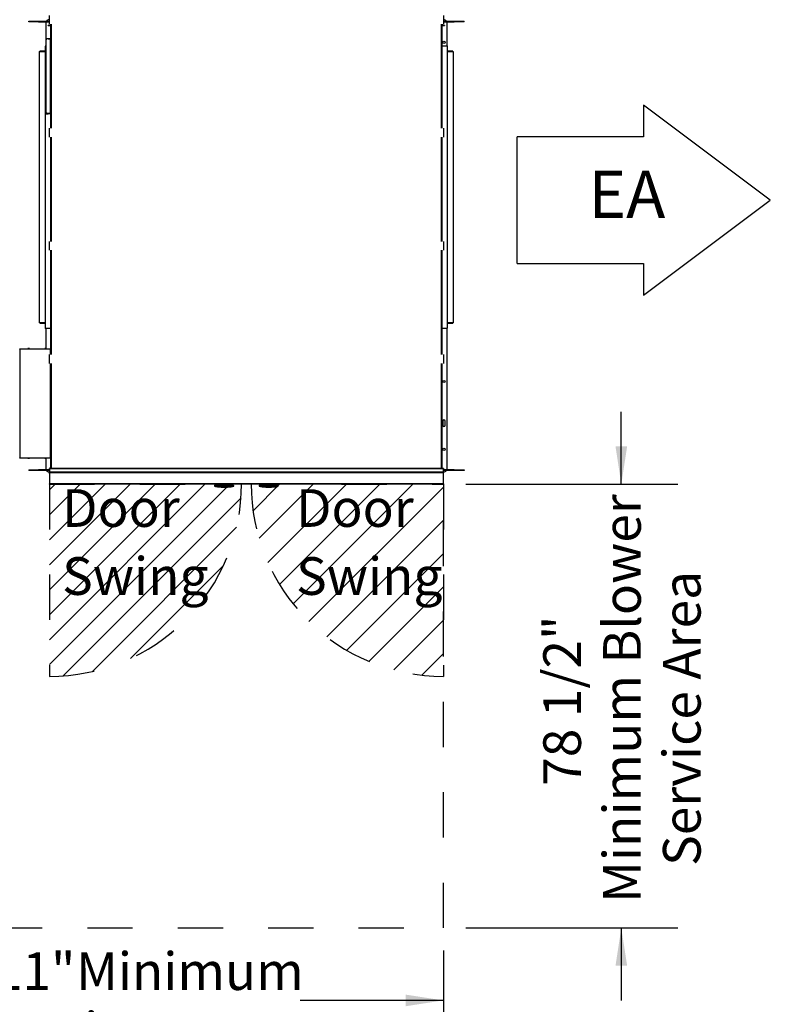
# Model space of a CAD drawing. Units: inches. Extents: x 0.3 to 10.6, y 0.4 to 8.2.
# Drawn here: x 5 to 6.6, y 4.2 to 6.3 of the extents above; entities that cross this region are included whole.
import ezdxf

# ---------------------------------------------------------------- set-up
doc = ezdxf.new("R2010")
doc.units = ezdxf.units.IN
doc.header["$MEASUREMENT"] = 0
doc.linetypes.add('HIDDEN', pattern=[0.075, 0.05, -0.025])
doc.layers.add('DRAWING_FORMAT_LINES', color=7, linetype='Continuous', lineweight=25)
doc.layers.add('FORMAT', color=7, linetype='Continuous')
doc.layers.add('SERVICE_AREA_LINE', color=7, linetype='HIDDEN')
doc.styles.add('SLDTEXTSTYLE0', font='GOTHIC.TTF', dxfattribs={"width": 0.913})
doc.dimstyles.new('SLDDIMSTYLE0', dxfattribs={"dimtxt": 0.083333, "dimasz": 0.083333, "dimexe": 0, "dimexo": 0.0625, "dimgap": 0.020833, "dimtad": 0, "dimdec": 6, "dimlfac": 80, "dimrnd": 1e-09, "dimzin": 12, "dimdsep": 46, "dimlunit": 5, "dimtxsty": 'SLDTEXTSTYLE0', "dimsah": 1, "dimcen": 0.09, "dimadec": 0, "dimazin": 3, "dimtfac": 1, "dimtdec": 3, "dimtmove": 0, "dimatfit": 0, "dimfxl": 1, "dimfrac": 2, "dimtolj": 1, "dimtzin": 12, "dimarcsym": 0})
doc.dimstyles.new('SLDDIMSTYLE5', dxfattribs={"dimtxt": 0.083333, "dimasz": 0.083333, "dimexe": 0, "dimexo": 0.0625, "dimgap": 0.020833, "dimtad": 0, "dimlfac": 80, "dimrnd": 1e-09, "dimzin": 12, "dimdsep": 46, "dimlunit": 5, "dimtxsty": 'SLDTEXTSTYLE0', "dimsah": 1, "dimcen": 0.09, "dimadec": 0, "dimazin": 3, "dimtfac": 1, "dimtdec": 3, "dimtofl": 0, "dimtmove": 0, "dimatfit": 3, "dimfxl": 1, "dimfrac": 2, "dimtolj": 1, "dimtzin": 12, "dimarcsym": 0})

# ---------------------------------------------------------------- blocks, each defined once
blk = doc.blocks.new('Block12')
at = {"color": 7, "linetype": 'Continuous', "lineweight": 25}
for p, q in [((170.101, 100.815), (162.101, 100.815)), ((162.101, 92.815), (170.101, 92.815))]:
    blk.add_line(p, q, dxfattribs=at)
at = {"layer": 'DRAWING_FORMAT_LINES'}
for p, q in [((178.101, 96.815), (170.101, 102.815)), ((170.101, 102.815), (170.101, 100.815)), ((162.101, 92.815), (162.101, 100.815)), ((170.101, 90.815), (178.101, 96.815)), ((170.101, 92.815), (170.101, 90.815))]:
    blk.add_line(p, q, dxfattribs=at)
blk = doc.blocks.new('_D_14')
at = {"layer": 'FORMAT'}
for p, q in [((6.2895, 5.3129), (6.2895, 5.4731)), ((5.9458, 5.3129), (6.4145, 5.3129)), ((5.9458, 4.3316), (6.4145, 4.3316)), ((6.2895, 4.3316), (6.2895, 4.1714))]:
    blk.add_line(p, q, dxfattribs=at)
for points in [[(6.2895, 5.3129), (6.3024, 5.3962), (6.2767, 5.3962)], [(6.2895, 4.3316), (6.2767, 4.2483), (6.3024, 4.2483)]]:
    blk.add_solid(points, dxfattribs=at)
at = {"layer": 'FORMAT', "attachment_point": 1, "rotation": 90, "style": 'SLDTEXTSTYLE0'}
for s, insert, char_height in [('Minimum Blower', (6.2493, 4.3872), 0.083333), ('Service Area ', (6.3817, 4.4689), 0.083333), ('78 1/2"', (6.1169, 4.646), 0.08333)]:
    blk.add_mtext(s, dxfattribs=dict(at, insert=insert, char_height=char_height))
blk = doc.blocks.new('_D_15')
at = {"layer": 'FORMAT'}
for p, q in [((4.5083, 4.2816), (4.5083, 4.0464)), ((5.8958, 4.2816), (5.8958, 4.0464)), ((4.5083, 4.1714), (4.8386, 4.1714)), ((5.8958, 4.1714), (5.5788, 4.1714))]:
    blk.add_line(p, q, dxfattribs=at)
for points in [[(4.5083, 4.1714), (4.5917, 4.1585), (4.5917, 4.1842)], [(5.8958, 4.1714), (5.8125, 4.1842), (5.8125, 4.1585)]]:
    blk.add_solid(points, dxfattribs=at)
at = {"layer": 'FORMAT', "attachment_point": 1, "style": 'SLDTEXTSTYLE0'}
for s, insert, char_height in [('111"', (4.8386, 4.2778), 0.08333), (' Minimum', (5.0578, 4.2778), 0.08333), ('Service Area', (4.8669, 4.1454), 0.083333)]:
    blk.add_mtext(s, dxfattribs=dict(at, insert=insert, char_height=char_height))
blk = doc.blocks.new('SW_NOTE_11')
at = {"layer": 'FORMAT', "color": 0, "char_height": 0.08333, "attachment_point": 1, "style": 'SLDTEXTSTYLE0'}
for s, insert in [('Door', (0, 0.1064)), ('Swing', (0, -0.044))]:
    blk.add_mtext(s, dxfattribs=dict(at, insert=insert))
blk = doc.blocks.new('SW_NOTE_12')
at = {"layer": 'FORMAT', "color": 0, "char_height": 0.08333, "attachment_point": 1, "style": 'SLDTEXTSTYLE0'}
for s, insert in [('Door', (0, 0.1064)), ('Swing', (0, -0.044))]:
    blk.add_mtext(s, dxfattribs=dict(at, insert=insert))

msp = doc.modelspace()

# ---------------------------------------------------------------- hatches: boundary and pattern name
at = {"layer": 'FORMAT', "true_color": 0xc0c0c0}
h = msp.add_hatch(dxfattribs=at)
h.set_pattern_fill('LINE', color=9, scale=0.3125, angle=45, style=0)
edge = h.paths.add_edge_path(flags=0)
edge.add_line((5.02428507, 5.31287445), (5.02428507, 4.88787445))
edge.add_arc((5.02428508, 5.31287445), 0.425, 269.99999825, 360.06740681)
edge.add_line((5.44928479, 5.31337445), (5.02428507, 5.31287445))
h = msp.add_hatch(dxfattribs=at)
h.set_pattern_fill('LINE', color=9, scale=0.416667, angle=45, style=0)
edge = h.paths.add_edge_path(flags=0)
edge.add_line((5.89583507, 5.31287445), (5.89583507, 4.88787445))
edge.add_arc((5.89583508, 5.31287445), 0.425, 179.93259319, 269.99999825, ccw=False)
edge.add_line((5.47083538, 5.31337445), (5.89583507, 5.31287445))

# ---------------------------------------------------------------- linework, layer by layer
at = {"color": 7, "linetype": 'Continuous', "lineweight": 25}
for p, q in [((4.97843507, 6.33539945), (4.97843507, 6.33674945)), ((4.97843507, 6.33674945), (5.00031007, 6.33674945)), ((5.00031007, 6.33539945), (4.97843507, 6.33539945)), ((5.00031007, 6.33674945), (5.00031007, 6.33539945)), ((5.00031007, 6.33674945), (5.02428507, 6.33674945)), ((5.00031007, 6.33539945), (5.02428507, 6.33539945)), ((5.02304757, 6.33987445), (5.02428507, 6.33987445)), ((5.02428507, 6.33074945), (5.02428507, 6.34899945)), ((5.89583507, 6.34899945), (5.89583507, 6.33074945)), ((5.89583507, 6.33987445), (5.89707257, 6.33987445)), ((5.89583507, 6.33674945), (5.91981007, 6.33674945)), ((5.89583507, 6.33539945), (5.91981007, 6.33539945)), ((5.91981007, 6.33539945), (5.91981007, 6.33674945)), ((5.91981007, 6.33674945), (5.94168507, 6.33674945)), ((5.94168507, 6.33539945), (5.91981007, 6.33539945)), ((5.94168507, 6.33539945), (5.94168507, 6.33674945)), ((5.01679757, 6.2821932), (5.01679757, 6.33362445)), ((5.02303507, 6.3271371), (5.02178507, 6.32713708)), ((5.02178507, 6.32712447), (5.02178507, 6.32713708)), ((5.02178507, 6.32662447), (5.02178507, 6.32712447)), ((5.02178507, 6.32712447), (5.02303507, 6.32712445)), ((5.02303507, 6.32662445), (5.02178507, 6.32662447)), ((5.02303507, 6.3271371), (5.02728507, 6.3271371)), ((5.02303507, 6.32712445), (5.02303507, 6.32662445)), ((5.02728507, 6.32712445), (5.02303507, 6.32712445)), ((5.02728507, 6.32662445), (5.02303507, 6.32662445)), ((5.02428507, 6.32999945), (5.02428507, 6.33074945)), ((5.02691007, 6.32999945), (5.02691007, 6.32765108)), ((5.02741007, 6.32765108), (5.02691007, 6.32765108)), ((5.02691007, 6.32765108), (5.02691007, 6.32737411)), ((5.02741007, 6.32737411), (5.02691007, 6.32737411)), ((5.02728507, 6.3271371), (5.02728507, 6.32712445)), ((5.02728507, 6.32712445), (5.02728507, 6.32662445)), ((5.02728507, 6.32662445), (5.02741007, 6.32663494)), ((5.02741007, 6.09974945), (5.02741007, 6.32999945)), ((5.89271007, 6.32999945), (5.89271007, 6.09974945)), ((5.89321007, 6.32765141), (5.89271007, 6.32765141)), ((5.89321007, 6.32737443), (5.89271007, 6.32737443)), ((5.89271007, 6.32663501), (5.89283507, 6.32662452)), ((5.89283507, 6.32712452), (5.89283507, 6.32712806)), ((5.89283507, 6.32712806), (5.89708507, 6.32712806)), ((5.89283507, 6.32712452), (5.89283507, 6.32662452)), ((5.89708507, 6.32712452), (5.89283507, 6.32712452)), ((5.89708507, 6.32662452), (5.89283507, 6.32662452)), ((5.89321007, 6.32999945), (5.89321007, 6.32765141)), ((5.89321007, 6.32765141), (5.89321007, 6.32737443)), ((5.89583507, 6.33074945), (5.89583507, 6.32999945)), ((5.89833507, 6.32712805), (5.89708507, 6.32712806)), ((5.89708507, 6.32712452), (5.89833507, 6.32712453)), ((5.89708507, 6.32662452), (5.89708507, 6.32712452)), ((5.89833507, 6.32662453), (5.89708507, 6.32662452)), ((5.89833507, 6.32712805), (5.89833507, 6.32712453)), ((5.89833507, 6.32712453), (5.89833507, 6.32662453)), ((5.90332257, 6.33362445), (5.90332257, 6.2821932)), ((5.01723507, 6.29768695), (5.01723507, 6.29833695)), ((5.01723507, 6.29833695), (5.01792154, 6.29833695)), ((5.01792154, 6.29768695), (5.01723507, 6.29768695)), ((5.01723507, 6.13475369), (5.01723507, 6.29499522)), ((5.01792154, 6.29833695), (5.01792154, 6.29768695)), ((5.01792154, 6.29833695), (5.01967361, 6.29833695)), ((5.01967361, 6.29768695), (5.01792154, 6.29768695)), ((5.02628507, 6.29733897), (5.01957882, 6.29733897)), ((5.01967361, 6.29768695), (5.01967361, 6.29833695)), ((5.01967361, 6.29833695), (5.02133089, 6.29833695)), ((5.02133089, 6.29768695), (5.01967361, 6.29768695)), ((5.02133089, 6.29833695), (5.02133089, 6.29768695)), ((5.02133089, 6.29833695), (5.02628507, 6.29833695)), ((5.02133089, 6.29768695), (5.02628507, 6.29768695)), ((5.02628507, 6.29768695), (5.02628507, 6.29833695)), ((5.02628507, 6.29733897), (5.02628507, 6.13240994)), ((5.02661007, 6.2953432), (5.02661007, 6.29768695)), ((5.02661007, 6.29768695), (5.02726007, 6.29768695)), ((5.02726007, 6.2953432), (5.02661007, 6.2953432)), ((5.02661007, 6.1344057), (5.02661007, 6.2953432)), ((5.02726007, 6.29768695), (5.02726007, 6.2953432)), ((5.02726007, 6.1344057), (5.02726007, 6.2953432)), ((5.02726007, 6.29456195), (5.02741007, 6.29456195)), ((5.01515382, 6.2701932), (5.00315382, 6.2701932)), ((5.00315382, 6.2696932), (5.00315382, 6.2701932)), ((5.01723507, 6.2816932), (5.01515382, 6.2816932)), ((5.01515382, 6.2816932), (5.01515382, 5.6576932)), ((5.01565382, 6.2821932), (5.01565382, 6.2816932)), ((5.01565382, 6.2821932), (5.01723507, 6.2821932)), ((5.89271007, 6.2816932), (5.89317881, 6.2816932)), ((5.89271631, 6.2816932), (5.89271631, 6.2821932)), ((5.89271631, 6.2821932), (5.90446631, 6.2821932)), ((5.90496631, 6.2816932), (5.89317881, 6.2816932)), ((5.90446631, 6.2821932), (5.90446631, 6.2816932)), ((5.90496631, 5.6576932), (5.90496631, 6.2816932)), ((5.91696631, 6.2701932), (5.90496631, 6.2701932)), ((5.91696631, 6.2696932), (5.91696631, 6.2701932)), ((5.00265382, 5.6696932), (5.00265382, 6.2696932)), ((5.00265382, 6.2696932), (5.01515382, 6.2696932)), ((5.90496631, 6.2696932), (5.91746631, 6.2696932)), ((5.91746631, 6.2696932), (5.91746631, 5.6696932)), ((5.01723507, 6.13141195), (5.01723507, 6.13206195)), ((5.01723507, 6.13206195), (5.01792154, 6.13206195)), ((5.01792154, 6.13141195), (5.01723507, 6.13141195)), ((5.01792154, 6.13206195), (5.01792154, 6.13141195)), ((5.01792154, 6.13206195), (5.01967361, 6.13206195)), ((5.01967361, 6.13141195), (5.01792154, 6.13141195)), ((5.02628507, 6.13240994), (5.01957882, 6.13240994)), ((5.01967361, 6.13141195), (5.01967361, 6.13206195)), ((5.01967361, 6.13206195), (5.02133089, 6.13206195)), ((5.02133089, 6.13141195), (5.01967361, 6.13141195)), ((5.02133089, 6.13206195), (5.02133089, 6.13141195)), ((5.02628507, 6.13206195), (5.02133089, 6.13206195)), ((5.02628507, 6.13141195), (5.02133089, 6.13141195)), ((5.02628507, 6.13206195), (5.02628507, 6.13141195)), ((5.02661007, 6.1344057), (5.02726007, 6.1344057)), ((5.02661007, 6.13206195), (5.02661007, 6.1344057)), ((5.02726007, 6.13206195), (5.02661007, 6.13206195)), ((5.02726007, 6.13518695), (5.02741007, 6.13518695)), ((5.02726007, 6.1344057), (5.02726007, 6.13206195)), ((5.02428507, 6.09899945), (5.02428507, 6.09974945)), ((5.02428507, 6.08074945), (5.02428507, 6.09899945)), ((5.02741007, 6.10237445), (5.02691007, 6.10237445)), ((5.02691007, 6.10237445), (5.02691007, 6.10209747)), ((5.02741007, 6.10209747), (5.02691007, 6.10209747)), ((5.02691007, 6.10209747), (5.02691007, 6.09974945)), ((5.89271007, 6.10237445), (5.89321007, 6.10237445)), ((5.89271007, 6.10209747), (5.89321007, 6.10209747)), ((5.89321007, 6.10209747), (5.89321007, 6.10237445)), ((5.89321007, 6.09974945), (5.89321007, 6.10209747)), ((5.89583507, 6.09974945), (5.89583507, 6.09899945)), ((5.89583507, 6.09899945), (5.89583507, 6.08074945)), ((5.02428507, 6.07999945), (5.02428507, 6.08074945)), ((5.02691007, 6.07999945), (5.02691007, 6.07765144)), ((5.02741007, 6.07765144), (5.02691007, 6.07765144)), ((5.02691007, 6.07765144), (5.02691007, 6.07737445)), ((5.02741007, 6.07737445), (5.02691007, 6.07737445)), ((5.02741007, 5.84974945), (5.02741007, 6.07999945)), ((5.89271007, 6.07999945), (5.89271007, 5.84974945)), ((5.89271007, 6.07765144), (5.89321007, 6.07765144)), ((5.89271007, 6.07737445), (5.89321007, 6.07737445)), ((5.89321007, 6.07765144), (5.89321007, 6.07999945)), ((5.89321007, 6.07737445), (5.89321007, 6.07765144)), ((5.89583507, 6.08074945), (5.89583507, 6.07999945)), ((5.02428507, 5.84899945), (5.02428507, 5.84974945)), ((5.02428507, 5.83074945), (5.02428507, 5.84899945)), ((5.02741007, 5.85237445), (5.02691007, 5.85237445)), ((5.02691007, 5.85237445), (5.02691007, 5.85209747)), ((5.02741007, 5.85209747), (5.02691007, 5.85209747)), ((5.02691007, 5.85209747), (5.02691007, 5.84974945)), ((5.89271007, 5.85237445), (5.89321007, 5.85237445)), ((5.89271007, 5.85209747), (5.89321007, 5.85209747)), ((5.89321007, 5.85209747), (5.89321007, 5.85237445)), ((5.89321007, 5.84974945), (5.89321007, 5.85209747)), ((5.89583507, 5.84974945), (5.89583507, 5.84899945)), ((5.89583507, 5.84899945), (5.89583507, 5.83074945)), ((5.02428507, 5.82999945), (5.02428507, 5.83074945)), ((5.02691007, 5.82999945), (5.02691007, 5.82765144)), ((5.02741007, 5.82765144), (5.02691007, 5.82765144)), ((5.02691007, 5.82765144), (5.02691007, 5.82737445)), ((5.02741007, 5.82737445), (5.02691007, 5.82737445)), ((5.02741007, 5.59974945), (5.02741007, 5.82999945)), ((5.89271007, 5.82999945), (5.89271007, 5.59974945)), ((5.89271007, 5.82765144), (5.89321007, 5.82765144)), ((5.89271007, 5.82737445), (5.89321007, 5.82737445)), ((5.89321007, 5.82765144), (5.89321007, 5.82999945)), ((5.89321007, 5.82737445), (5.89321007, 5.82765144)), ((5.89583507, 5.83074945), (5.89583507, 5.82999945)), ((5.01515382, 5.6696932), (5.00265382, 5.6696932)), ((5.00315382, 5.6696932), (5.00315382, 5.6691932)), ((5.00315382, 5.6691932), (5.01515382, 5.6691932)), ((5.91746631, 5.6696932), (5.90496631, 5.6696932)), ((5.90496631, 5.6691932), (5.91696631, 5.6691932)), ((5.91696631, 5.6696932), (5.91696631, 5.6691932)), ((5.01515382, 5.6576932), (5.02694132, 5.6576932)), ((5.01565382, 5.6571932), (5.01565382, 5.6576932)), ((5.02740382, 5.6571932), (5.01565382, 5.6571932)), ((5.01679757, 5.6125797), (5.01679757, 5.6571932)), ((5.02741007, 5.6576932), (5.02694132, 5.6576932)), ((5.02740382, 5.6576932), (5.02740382, 5.6571932)), ((5.89317881, 5.6576932), (5.89271007, 5.6576932)), ((5.89271631, 5.6576932), (5.89271631, 5.6571932)), ((5.90446631, 5.6571932), (5.89271631, 5.6571932)), ((5.89317881, 5.6576932), (5.90496631, 5.6576932)), ((5.90332257, 5.6571932), (5.90332257, 5.34612445)), ((5.90446631, 5.6571932), (5.90446631, 5.6576932)), ((4.95815382, 5.61149945), (4.95890382, 5.61149945)), ((4.95890382, 5.61224945), (5.02690382, 5.61224945)), ((4.95890382, 5.61149945), (4.95890382, 5.61224945)), ((5.02690382, 5.61149945), (4.95890382, 5.61149945)), ((4.95890382, 5.61149945), (4.95890382, 5.37137445)), ((4.97793507, 5.6126307), (4.97684132, 5.61249945)), ((4.97684132, 5.61249945), (4.97684132, 5.61224945)), ((4.97900046, 5.61249945), (4.97684132, 5.61249945)), ((4.97858282, 5.6126307), (4.97793507, 5.6126307)), ((4.97887257, 5.6126307), (4.97858282, 5.6126307)), ((4.97996632, 5.61249945), (4.97887257, 5.6126307)), ((4.97996632, 5.61249945), (4.97900046, 5.61249945)), ((4.97996632, 5.61224945), (4.97996632, 5.61249945)), ((5.01543507, 5.6126307), (5.01434132, 5.61249945)), ((5.01434132, 5.61249945), (5.01434132, 5.61224945)), ((5.01650046, 5.61249945), (5.01434132, 5.61249945)), ((5.01608282, 5.6126307), (5.01543507, 5.6126307)), ((5.01637257, 5.6126307), (5.01608282, 5.6126307)), ((5.01746632, 5.61249945), (5.01637257, 5.6126307)), ((5.01746632, 5.61249945), (5.01650046, 5.61249945)), ((5.01746632, 5.61224945), (5.01746632, 5.61249945)), ((5.02428507, 5.59899945), (5.02428507, 5.59974945)), ((5.02428507, 5.58074945), (5.02428507, 5.59899945)), ((5.02690382, 5.61224945), (5.02690382, 5.61149945)), ((5.02690382, 5.61149945), (5.02741007, 5.61149945)), ((5.02741007, 5.60237445), (5.02691007, 5.60237445)), ((5.02691007, 5.60237445), (5.02691007, 5.60209747)), ((5.02741007, 5.60209747), (5.02691007, 5.60209747)), ((5.02691007, 5.60209747), (5.02691007, 5.59974945)), ((5.89271007, 5.60237445), (5.89321007, 5.60237445)), ((5.89271007, 5.60209747), (5.89321007, 5.60209747)), ((5.89321007, 5.60209747), (5.89321007, 5.60237445)), ((5.89321007, 5.59974945), (5.89321007, 5.60209747)), ((5.89583507, 5.59974945), (5.89583507, 5.59899945)), ((5.89583507, 5.59899945), (5.89583507, 5.58074945)), ((5.02428507, 5.57999945), (5.02428507, 5.58074945)), ((5.02691007, 5.57999945), (5.02691007, 5.57765144)), ((5.02741007, 5.57765144), (5.02691007, 5.57765144)), ((5.02691007, 5.57765144), (5.02691007, 5.57737445)), ((5.02741007, 5.57737445), (5.02691007, 5.57737445)), ((5.02741007, 5.34787445), (5.02741007, 5.57999945)), ((5.89271007, 5.57999945), (5.89271007, 5.34787445)), ((5.89271007, 5.57765144), (5.89321007, 5.57765144)), ((5.89271007, 5.57737445), (5.89321007, 5.57737445)), ((5.89321007, 5.57765144), (5.89321007, 5.57999945)), ((5.89321007, 5.57737445), (5.89321007, 5.57765144)), ((5.89583507, 5.58074945), (5.89583507, 5.57999945)), ((5.89466007, 5.45237445), (5.89466007, 5.44299945)), ((5.89948507, 5.44299945), (5.89948507, 5.45237445)), ((4.95890382, 5.37137445), (4.95815382, 5.37137445)), ((4.95890382, 5.37137445), (5.02690382, 5.37137445)), ((4.95890382, 5.37062445), (4.95890382, 5.37137445)), ((5.02690382, 5.37062445), (4.95890382, 5.37062445)), ((4.97684132, 5.37062445), (4.97684132, 5.37037445)), ((4.97684132, 5.37037445), (4.97793507, 5.3702432)), ((4.97684132, 5.37037445), (4.97996632, 5.37037445)), ((4.97793507, 5.3702432), (4.97887257, 5.3702432)), ((4.97887257, 5.3702432), (4.97996632, 5.37037445)), ((4.97996632, 5.37037445), (4.97996632, 5.37062445)), ((5.01434132, 5.37062445), (5.01434132, 5.37037445)), ((5.01434132, 5.37037445), (5.01543507, 5.3702432)), ((5.01434132, 5.37037445), (5.01746632, 5.37037445)), ((5.01543507, 5.3702432), (5.01637257, 5.3702432)), ((5.01637257, 5.3702432), (5.01746632, 5.37037445)), ((5.01679757, 5.34612445), (5.01679757, 5.3702942)), ((5.01746632, 5.37037445), (5.01746632, 5.37062445)), ((5.02741007, 5.37137445), (5.02690382, 5.37137445)), ((5.02690382, 5.37137445), (5.02690382, 5.37062445)), ((4.97843507, 5.34434945), (4.97843507, 5.34299945)), ((4.97843507, 5.34434945), (5.00031007, 5.34434945)), ((5.00031007, 5.34299945), (4.97843507, 5.34299945)), ((5.00031007, 5.34434945), (5.00031007, 5.34299945)), ((5.02428507, 5.34434945), (5.00031007, 5.34434945)), ((5.02428507, 5.34299945), (5.00031007, 5.34299945)), ((5.02428507, 5.33987445), (5.02304757, 5.33987445)), ((5.02428507, 5.34712445), (5.02428507, 5.34787445)), ((5.89583507, 5.34787445), (5.02428507, 5.34787445)), ((5.02428507, 5.34712445), (5.02428507, 5.33962445)), ((5.89583507, 5.34712445), (5.02428507, 5.34712445)), ((5.89583507, 5.33962445), (5.02428507, 5.33962445)), ((5.02428507, 5.33887445), (5.02428507, 5.33962445)), ((5.02428507, 5.33887445), (5.89583507, 5.33887445)), ((5.02428507, 5.33887445), (5.02428507, 5.33862445)), ((5.89583507, 5.33862445), (5.02428507, 5.33862445)), ((5.02428507, 5.33862445), (5.02428507, 5.31362445)), ((5.02706007, 5.35046195), (5.02741007, 5.35046195)), ((5.02706007, 5.34787445), (5.02706007, 5.35046195)), ((5.89306007, 5.35046195), (5.89271007, 5.35046195)), ((5.89306007, 5.34787445), (5.89306007, 5.35046195)), ((5.89583507, 5.34787445), (5.89583507, 5.34712445)), ((5.89583507, 5.33962445), (5.89583507, 5.34712445)), ((5.91981007, 5.34434945), (5.89583507, 5.34434945)), ((5.91981007, 5.34299945), (5.89583507, 5.34299945)), ((5.89707257, 5.33987445), (5.89583507, 5.33987445)), ((5.89583507, 5.33962445), (5.89583507, 5.33887445)), ((5.89583507, 5.33862445), (5.89583507, 5.33887445)), ((5.89583507, 5.31362445), (5.89583507, 5.33862445)), ((5.91981007, 5.34299945), (5.91981007, 5.34434945)), ((5.91981007, 5.34434945), (5.94168507, 5.34434945)), ((5.94168507, 5.34299945), (5.91981007, 5.34299945)), ((5.94168507, 5.34434945), (5.94168507, 5.34299945)), ((5.02428507, 5.31362445), (5.02428507, 5.31337445)), ((5.02428507, 5.31362445), (5.89583507, 5.31362445)), ((5.02428507, 5.31287445), (5.02428507, 5.31337445)), ((5.02428507, 5.31337445), (5.02553507, 5.31337445)), ((5.02553507, 5.31287445), (5.02428507, 5.31287445)), ((5.02553507, 5.31337445), (5.02553507, 5.31287445)), ((5.89458507, 5.31337445), (5.02553507, 5.31337445)), ((5.89458507, 5.31287445), (5.02553507, 5.31287445)), ((5.42012882, 5.31287445), (5.42012882, 5.31149945)), ((5.42969132, 5.31149945), (5.42969132, 5.31287445)), ((5.49042882, 5.31287445), (5.49042882, 5.31149945)), ((5.49999132, 5.31149945), (5.49999132, 5.31287445)), ((5.89458507, 5.31287445), (5.89458507, 5.31337445)), ((5.89458507, 5.31337445), (5.89583507, 5.31337445)), ((5.89583507, 5.31287445), (5.89458507, 5.31287445)), ((5.89583507, 5.31337445), (5.89583507, 5.31362445)), ((5.89583507, 5.31337445), (5.89583507, 5.31287445)), ((5.38959972, 5.30949945), (5.38959972, 5.30925055)), ((5.39059972, 5.31049945), (5.39170884, 5.31049945)), ((5.42399757, 5.30949945), (5.39164283, 5.30949945)), ((5.39164283, 5.30904069), (5.39164283, 5.30949945)), ((5.39170884, 5.31049945), (5.42027211, 5.31049945)), ((5.41060054, 5.30624945), (5.41081809, 5.30624945)), ((5.41081809, 5.30624945), (5.41087888, 5.30624945)), ((5.41087888, 5.30624945), (5.41146904, 5.30624945)), ((5.42405198, 5.31049945), (5.42405198, 5.30966101)), ((5.42785614, 5.31049945), (5.42405198, 5.31049945)), ((5.42459655, 5.3081716), (5.42459655, 5.31049945)), ((5.42739072, 5.30849354), (5.42739072, 5.31049945)), ((5.42785614, 5.30966101), (5.42785614, 5.31049945)), ((5.43105215, 5.30949945), (5.42790265, 5.30949945)), ((5.42961035, 5.31149575), (5.42963389, 5.31149945)), ((5.43062188, 5.31049945), (5.43056166, 5.3104976)), ((5.43062188, 5.31049945), (5.43109725, 5.31049945)), ((5.43105215, 5.30913955), (5.43105215, 5.30949945)), ((5.43209725, 5.30925319), (5.43209725, 5.30949945)), ((5.4880229, 5.30949945), (5.4880229, 5.30925319)), ((5.48808914, 5.30949945), (5.48808914, 5.30924722)), ((5.4916862, 5.30949945), (5.48886499, 5.30949945)), ((5.48886499, 5.30913955), (5.48886499, 5.30949945)), ((5.4890229, 5.31049945), (5.48908914, 5.31049945)), ((5.48908914, 5.31049945), (5.48942885, 5.31049945)), ((5.48947108, 5.3104976), (5.48942885, 5.31049945)), ((5.49042885, 5.31149945), (5.49043132, 5.31149575)), ((5.49534619, 5.31049945), (5.49172786, 5.31049945)), ((5.49172786, 5.31049945), (5.49172786, 5.30966101)), ((5.49214477, 5.30849354), (5.49214477, 5.31049945)), ((5.49480245, 5.3081716), (5.49480245, 5.31049945)), ((5.49534619, 5.30966101), (5.49534619, 5.31049945)), ((5.52770636, 5.30949945), (5.49540053, 5.30949945)), ((5.49927207, 5.31049945), (5.52779217, 5.31049945)), ((5.50865111, 5.30624945), (5.50951961, 5.30624945)), ((5.52770636, 5.30904069), (5.52770636, 5.30949945)), ((5.52779217, 5.31049945), (5.52908158, 5.31049945)), ((5.52908158, 5.31049945), (5.52952043, 5.31049945)), ((5.53008158, 5.30924897), (5.53008158, 5.30949945)), ((5.53052043, 5.30925055), (5.53052043, 5.30949945))]:
    msp.add_line(p, q, dxfattribs=at)
at = {"color": 8, "linetype": 'Continuous', "lineweight": 25}
for p, q in [((5.02816007, 6.32999945), (5.02816007, 6.09974945)), ((5.89196007, 6.09974945), (5.89196007, 6.32999945)), ((5.89317881, 6.10237445), (5.89317881, 6.2816932)), ((5.02694132, 6.13166587), (5.02694132, 6.10237445)), ((5.02694132, 6.07737445), (5.02694132, 5.85237445)), ((5.02816007, 6.07999945), (5.02816007, 5.84974945)), ((5.89196007, 5.84974945), (5.89196007, 6.07999945)), ((5.89317881, 5.85237445), (5.89317881, 6.07737445)), ((5.02694132, 5.82737445), (5.02694132, 5.6576932)), ((5.02816007, 5.82999945), (5.02816007, 5.59974945)), ((5.89196007, 5.59974945), (5.89196007, 5.82999945)), ((5.89317881, 5.6576932), (5.89317881, 5.82737445)), ((5.02690382, 5.59974945), (5.02690382, 5.61149945)), ((5.02690382, 5.37137445), (5.02690382, 5.57999945)), ((5.02816007, 5.57999945), (5.02816007, 5.34787445)), ((5.89196007, 5.34787445), (5.89196007, 5.57999945)), ((5.39164283, 5.30949945), (5.38959972, 5.30949945)), ((5.42012882, 5.31149945), (5.42107435, 5.31149945)), ((5.42963389, 5.31149945), (5.42969132, 5.31149945)), ((5.43209725, 5.30949945), (5.43105215, 5.30949945)), ((5.48808914, 5.30949945), (5.4880229, 5.30949945)), ((5.48886499, 5.30949945), (5.48808914, 5.30949945)), ((5.49856946, 5.31149945), (5.49999132, 5.31149945)), ((5.53008158, 5.30949945), (5.52770636, 5.30949945)), ((5.53052043, 5.30949945), (5.53008158, 5.30949945))]:
    msp.add_line(p, q, dxfattribs=at)
at = {"color": 7, "linetype": 'Continuous', "lineweight": 25, "flags": 128}
for points in [[(5.01705492, 6.33539945), (5.01689253, 6.33470975), (5.01679757, 6.33362445)], [(5.90332257, 6.33362445), (5.90322762, 6.33470975), (5.90306523, 6.33539945)], [(5.02696284, 5.61149945), (5.02693415, 5.61152978), (5.02690382, 5.61155847)], [(5.02690382, 5.37131544), (5.02693415, 5.37134412), (5.02696284, 5.37137445)], [(5.01679757, 5.34612445), (5.01689253, 5.34503915), (5.01705492, 5.34434945)], [(5.90306523, 5.34434945), (5.90322762, 5.34503915), (5.90332257, 5.34612445)]]:
    msp.add_lwpolyline(points, dxfattribs=at)
at = {"color": 7, "linetype": 'Continuous', "lineweight": 25}
for centre in [(5.89707257, 6.28987445), (5.89707257, 5.53987445), (5.89707257, 5.38987445)]:
    msp.add_circle(centre, 0.0024125, dxfattribs=at)
for centre, radius, start, end in [((5.02304757, 6.33362445), 0.00625, 90, 150), ((5.89707257, 6.33362445), 0.00625, 30, 90), ((5.02728507, 6.3273871), 0.00025, 270, 299.99847463), ((5.02728507, 6.32737445), 0.00025, 270, 299.99847462), ((5.89283507, 6.32737806), 0.00025, 239.99849647, 270), ((5.89283507, 6.32737452), 0.00025, 239.99849647, 270), ((5.01957882, 6.29499522), 0.00234375, 90, 180), ((5.02628507, 6.29736195), 0.000975, 19.47122063, 90), ((5.02628507, 6.29736195), 0.000325, 0, 90), ((5.01957882, 6.13475369), 0.00234375, 180, 270), ((5.02628507, 6.13238695), 0.000325, 270, 0), ((5.02628507, 6.13238695), 0.000975, 270, 340.52877937), ((5.89707257, 5.45237445), 0.0024125, 0, 180), ((5.89707257, 5.44299945), 0.0024125, 180, 0), ((5.02304757, 5.34612445), 0.00625, 210, 270), ((5.02582882, 5.33796195), 0.00220625, 134.40448708, 225.59551292), ((5.02582882, 5.33796195), 0.00203125, 139.46444473, 220.53555527), ((5.89429132, 5.33796195), 0.00220625, 314.40407359, 45.59592641), ((5.89707257, 5.34612445), 0.00625, 270, 330), ((5.39059972, 5.30949945), 0.001, 90, 180), ((5.39538959, 5.30808688), 0.00386626, 165.71755893, 180.42750732), ((5.39547992, 5.30974836), 0.00384515, 168.73576731, 183.71155964), ((5.41912882, 5.31149945), 0.001, 270, 0), ((5.42016104, 5.31141035), 0.00091764, 276.9517651, 5.57210662), ((5.42849737, 5.30844049), 0.00391008, 183.94338225, 198.79827137), ((5.42659286, 5.30822801), 0.00084089, 300.78152252, 18.40754201), ((5.43061205, 5.31149804), 0.0010017, 180.13058771, 267.11679945), ((5.43062792, 5.31149348), 0.00099405, 179.65591131, 269.65172797), ((5.43069132, 5.31149945), 0.001, 180, 270), ((5.43013121, 5.30966649), 0.00093596, 349.71938742, 62.61948361), ((5.43027245, 5.30885617), 0.0008296, 302.67325822, 19.97361176), ((5.43109725, 5.30949945), 0.001, 360, 90), ((5.4890229, 5.30949945), 0.001, 90, 180), ((5.48908914, 5.30949945), 0.001, 90, 180), ((5.48963345, 5.3089002), 0.00080487, 162.69985305, 247.26882498), ((5.48976921, 5.30963349), 0.0009141, 109.03491067, 188.43156309), ((5.48942885, 5.31149945), 0.001, 270.0001444, 0.0001444), ((5.48943039, 5.31149771), 0.00100094, 272.33002223, 359.88777187), ((5.49293393, 5.30827025), 0.00082014, 164.20109374, 248.80668), ((5.49755547, 5.30754799), 0.00282276, 167.2369466, 187.48007165), ((5.49945223, 5.31137287), 0.0008918, 171.839886, 258.34511295), ((5.50099132, 5.31149945), 0.001, 180, 270), ((5.53068394, 5.30974761), 0.00298791, 165.4261414, 184.76415278), ((5.5309975, 5.30941273), 0.00331211, 186.44955788, 204.14303011), ((5.52908158, 5.30949945), 0.001, 0, 90), ((5.52952043, 5.30949945), 0.001, 0, 90)]:
    msp.add_arc(centre, radius, start, end, dxfattribs=at)
for centre, major_axis, ratio, start_param, end_param in [((5.41081809, 5.41055749), (0, 0.10430804), 0.9990605066, 2.9551033733, 3.1415926536), ((5.41087888, 5.41055749), (0.10439252, 0), 0.9991907271, 4.5258997001, 4.8461010446), ((5.41081287, 5.41055749), (0.10339258, 0), 0.9991822738, 4.5258997001, 4.8461010446), ((5.41060054, 5.41055749), (0, 0.10430804), 0.9741891069, 3.0576357521, 3.1426496382), ((5.41146904, 5.41055749), (0, 0.10430804), 0.9991846417, 3.1415926536, 3.2753047178), ((5.41099373, 5.41055749), (0, 0.10430804), 0.9932068141, 3.2969421326, 3.3331745013), ((5.41151597, 5.41055749), (0, 0.10330804), 0.9931416846, 3.2969421326, 3.3331745013), ((5.41311, 5.41055749), (0, 0.10430804), 0.890552228, 3.2969421327, 3.3331745013), ((5.50636482, 5.41055749), (0, 0.10330804), 0.8896216649, 2.9500108058, 2.9862431745), ((5.50701015, 5.41055749), (0, 0.10430804), 0.890552228, 2.9500108058, 2.9862431745), ((5.50865111, 5.41055749), (0, 0.10430804), 0.9991846417, 3.0078805894, 3.3280819339), ((5.50856529, 5.41055749), (0, 0.10330804), 0.9993056174, 3.0078805894, 3.3280819339), ((5.50924127, 5.41055749), (0.10439252, 0), 0.9991907271, 4.6774442954, 4.7123889804), ((5.50951961, 5.41055749), (0, 0.10430804), 0.9741891069, 3.1415926536, 3.3280819339), ((5.50930206, 5.41055749), (0, 0.10430804), 0.9990605066, 3.2255495445, 3.3280819339)]:
    msp.add_ellipse(centre, major_axis=major_axis, ratio=ratio, start_param=start_param, end_param=end_param, dxfattribs=at)
for points in [[(5.02661007, 6.29736195), (5.02660519, 6.29736004), (5.02659542, 6.29735621), (5.02652026, 6.29735046), (5.02641284, 6.29734471), (5.02632766, 6.29734088), (5.02628507, 6.29733897)], [(5.02628507, 6.13240994), (5.02632766, 6.13240802), (5.02641284, 6.13240419), (5.02652026, 6.13239845), (5.02659542, 6.1323927), (5.02660519, 6.13238887), (5.02661007, 6.13238695)]]:
    msp.add_open_spline(points, degree=3, dxfattribs=at)
for points, knots in [([(5.38960752, 5.30925317), (5.38960501, 5.30923692), (5.38958627, 5.3091155), (5.38965269, 5.30890537), (5.38977506, 5.30866947), (5.38992688, 5.30850478), (5.39007512, 5.30839694), (5.39020314, 5.30833275), (5.39029386, 5.30830052), (5.39034548, 5.30828623), (5.39036642, 5.30828103), (5.39038026, 5.30827778), (5.39039706, 5.30827403), (5.39042021, 5.30826905), (5.39046916, 5.30825909), (5.3905024, 5.30825232)], [0, 0, 0, 0, 0.02815498666, 0.21033367434, 0.35932328185, 0.48531606231, 0.58995350211, 0.67244330976, 0.73064950882, 0.75448682685, 0.76888487224, 0.78334867364, 0.80721583402, 0.86909615244, 1, 1, 1, 1]), ([(5.39152344, 5.30805803), (5.39140725, 5.30808004), (5.39115941, 5.30812698), (5.39082414, 5.30819173), (5.39056021, 5.30824313), (5.39040978, 5.30827231), (5.39038958, 5.30827544), (5.39050596, 5.30825128), (5.39074996, 5.30820227), (5.39109254, 5.30813491), (5.39136175, 5.30808367), (5.39149649, 5.30805803)], [0, 0, 0, 0, 0.0995788019, 0.212399441, 0.3230170994, 0.4324899639, 0.5424333696, 0.6542674758, 0.7684876726, 0.8841263112, 1, 1, 1, 1]), ([(5.39055781, 5.30837359), (5.39058742, 5.30835754), (5.39064666, 5.30832542), (5.39072515, 5.30829619), (5.39081659, 5.30826588), (5.39095258, 5.30822946), (5.39121547, 5.30816815), (5.39152078, 5.30810345), (5.39172198, 5.30806539), (5.39176914, 5.30805647)], [0, 0, 0, 0, 0.06379046426, 0.12762553374, 0.20174713791, 0.36673732868, 0.63230198307, 0.91380874508, 1, 1, 1, 1]), ([(5.42399757, 5.30949945), (5.42399731, 5.30950324), (5.42399651, 5.30951532), (5.42398806, 5.30953286), (5.42396516, 5.30956139), (5.42388422, 5.30962026), (5.42372558, 5.30968825), (5.42346291, 5.30978535), (5.4229497, 5.30995117), (5.42209084, 5.31019566), (5.4211145, 5.31044168), (5.42049979, 5.31048384), (5.42027211, 5.31049945)], [0, 0, 0, 0, 0.0027449246, 0.0087557385, 0.0136966448, 0.0293508343, 0.0807838463, 0.1394821567, 0.2348158744, 0.4776213302, 0.8065139379, 1, 1, 1, 1]), ([(5.42107435, 5.31149945), (5.42125387, 5.31146958), (5.42172348, 5.31139142), (5.42253531, 5.3108941), (5.42324528, 5.31040106), (5.42366327, 5.31006615), (5.4238934, 5.30986933), (5.42399824, 5.30973161), (5.42405198, 5.30966101)], [0, 0, 0, 0, 0.2042375895, 0.534284822, 0.7764648063, 0.8733152413, 0.9350611587, 1, 1, 1, 1]), ([(5.42405198, 5.30966101), (5.4240494, 5.30962517), (5.42404529, 5.30956803), (5.42401434, 5.3095166), (5.4239986, 5.30950051), (5.42399757, 5.30949945)], [0, 0, 0, 0, 0.6111987723, 0.9744858555, 1, 1, 1, 1]), ([(5.42459655, 5.3081716), (5.42514188, 5.30823104), (5.42612821, 5.30833856), (5.42700065, 5.30844565), (5.42739072, 5.30849354)], [0, 0, 0, 0, 0.5528955738, 1, 1, 1, 1]), ([(5.42702319, 5.30750558), (5.42671213, 5.30745722), (5.42601589, 5.30734897), (5.42523041, 5.30724052), (5.42479586, 5.30718052)], [0, 0, 0, 0, 0.446767358, 1, 1, 1, 1]), ([(5.42536342, 5.30718052), (5.42570944, 5.30722863), (5.42648286, 5.30733617), (5.42712684, 5.30744528), (5.42748271, 5.30750558)], [0, 0, 0, 0, 0.4473841722, 1, 1, 1, 1]), ([(5.42785614, 5.30966101), (5.42789283, 5.30972157), (5.42807258, 5.3100182), (5.4284851, 5.3103942), (5.4289325, 5.31087826), (5.42932563, 5.31127452), (5.42953011, 5.31146542), (5.42960118, 5.31149229), (5.42961035, 5.31149575)], [0, 0, 0, 0, 0.0575401725, 0.2818691967, 0.5019596267, 0.721504444, 0.9640512193, 1, 1, 1, 1]), ([(5.42790265, 5.30949945), (5.42790176, 5.30950051), (5.42789524, 5.3095083), (5.42787829, 5.30953421), (5.42785954, 5.30958787), (5.42785734, 5.30963526), (5.42785614, 5.30966101)], [0, 0, 0, 0, 0.025442189, 0.187772237, 0.5586224238, 1, 1, 1, 1]), ([(5.43056166, 5.3104976), (5.43053944, 5.31049585), (5.43036048, 5.31048173), (5.42980808, 5.310341), (5.42897716, 5.31003681), (5.42826318, 5.30976017), (5.42797939, 5.30961059), (5.42792301, 5.30955228), (5.42790924, 5.30953059), (5.42790328, 5.3095128), (5.4279028, 5.30950273), (5.42790265, 5.30949945)], [0, 0, 0, 0, 0.033302711, 0.2681216251, 0.706971936, 0.9255009164, 0.977195105, 0.985966235, 0.992479071, 0.9975492493, 1, 1, 1, 1]), ([(5.43083922, 5.30816716), (5.43089795, 5.3081799), (5.43108307, 5.30822005), (5.4312147, 5.30825428), (5.43135027, 5.3082973), (5.43147567, 5.30834847), (5.43164921, 5.30845111), (5.43184699, 5.30864589), (5.43200378, 5.30892485), (5.43201648, 5.3091448), (5.43202224, 5.30924454)], [0, 0, 0, 0, 0.10450653, 0.3293942946, 0.4029830113, 0.4669577562, 0.5626361201, 0.6909308326, 0.859852189, 1, 1, 1, 1]), ([(5.4310618, 5.30822547), (5.43112434, 5.30823801), (5.43122855, 5.30825892), (5.43128668, 5.3082713), (5.43130694, 5.30827541), (5.43133955, 5.3082832), (5.43138256, 5.30829445), (5.43152243, 5.30833994), (5.43173347, 5.30846011), (5.43195949, 5.30871263), (5.43209097, 5.308995), (5.43208356, 5.30918787), (5.43208105, 5.30925336)], [0, 0, 0, 0, 0.1623599695, 0.2704897674, 0.3303817753, 0.3442945096, 0.3604092916, 0.405686168, 0.558755654, 0.7158439736, 0.9035151323, 1, 1, 1, 1]), ([(5.48802626, 5.30925321), (5.48803431, 5.3091487), (5.48804931, 5.30895383), (5.48817321, 5.30870828), (5.48832047, 5.30853133), (5.48847101, 5.30841374), (5.48860427, 5.30834222), (5.4887016, 5.30830532), (5.48876121, 5.30828814), (5.48878634, 5.30828181), (5.48880055, 5.30827844), (5.48881582, 5.308275), (5.48883433, 5.30827097), (5.4888678, 5.30826414), (5.48889031, 5.30825954)], [0, 0, 0, 0, 0.1878996527, 0.3503172335, 0.4874674403, 0.6020527399, 0.6935688811, 0.7599538547, 0.7907490714, 0.8071882181, 0.8214751701, 0.843465541, 0.8946988841, 1, 1, 1, 1]), ([(5.48810665, 5.30924713), (5.48810341, 5.30918372), (5.48809515, 5.30902231), (5.48818972, 5.30879129), (5.48832946, 5.3085859), (5.4884838, 5.30844609), (5.48862469, 5.30835936), (5.48873307, 5.30831154), (5.48881417, 5.30828281), (5.48892598, 5.30824939), (5.48906563, 5.30821356), (5.4892416, 5.3081755), (5.48930814, 5.3081611)], [0, 0, 0, 0, 0.0874390973, 0.2226076695, 0.3358171879, 0.4319252943, 0.5110678187, 0.5700594349, 0.6199608286, 0.6932282228, 0.8839922088, 1, 1, 1, 1]), ([(5.4916862, 5.30949945), (5.49168566, 5.30950615), (5.4916849, 5.30951565), (5.49167723, 5.30953826), (5.49166551, 5.30955564), (5.49161724, 5.30961001), (5.49152186, 5.30966856), (5.49135576, 5.30975839), (5.49108994, 5.30988347), (5.4905961, 5.31010376), (5.49001657, 5.31034888), (5.48962804, 5.31048071), (5.48948641, 5.31049595), (5.48947108, 5.3104976)], [0, 0, 0, 0, 0.0049889613, 0.0070722293, 0.0185440116, 0.0222145027, 0.0713647361, 0.1247381749, 0.2106001944, 0.3726272006, 0.7075947326, 0.9683499859, 1, 1, 1, 1]), ([(5.49043132, 5.31149575), (5.4904332, 5.31149249), (5.49044981, 5.31146354), (5.4905984, 5.31120731), (5.49095766, 5.31070642), (5.49131036, 5.31026568), (5.49150764, 5.31001212), (5.49163838, 5.30983762), (5.49169855, 5.30971886), (5.49172786, 5.30966101)], [0, 0, 0, 0, 0.0342098596, 0.3031174701, 0.6379532705, 0.8006440405, 0.8887261641, 0.9457961374, 1, 1, 1, 1]), ([(5.49172786, 5.30966101), (5.49172589, 5.30962517), (5.49172274, 5.30956803), (5.49169905, 5.3095166), (5.491687, 5.30950051), (5.4916862, 5.30949945)], [0, 0, 0, 0, 0.6111987723, 0.9744858555, 1, 1, 1, 1]), ([(5.49214477, 5.30849354), (5.49259069, 5.30843384), (5.4933972, 5.30832585), (5.49436827, 5.30821926), (5.49480245, 5.3081716)], [0, 0, 0, 0, 0.55289148983, 1, 1, 1, 1]), ([(5.49475673, 5.30718052), (5.49441071, 5.30722863), (5.49363729, 5.30733617), (5.49299331, 5.30744528), (5.49263743, 5.30750558)], [0, 0, 0, 0, 0.4473841722, 1, 1, 1, 1]), ([(5.49309696, 5.30750558), (5.49340801, 5.30745722), (5.49410426, 5.30734897), (5.49488974, 5.30724052), (5.49532429, 5.30718052)], [0, 0, 0, 0, 0.446767358, 1, 1, 1, 1]), ([(5.49534619, 5.30966101), (5.49535504, 5.30967499), (5.49543948, 5.30980842), (5.49597871, 5.3102752), (5.49688877, 5.31088469), (5.49789347, 5.31141591), (5.49839103, 5.3114774), (5.49856946, 5.31149945)], [0, 0, 0, 0, 0.0120698245, 0.1151779822, 0.5124971059, 0.8251798144, 1, 1, 1, 1]), ([(5.49540053, 5.30949945), (5.4953995, 5.30950051), (5.49539188, 5.3095083), (5.49537207, 5.30953421), (5.49535017, 5.30958787), (5.4953476, 5.30963526), (5.49534619, 5.30966101)], [0, 0, 0, 0, 0.025442189, 0.1877722369, 0.5586224239, 1, 1, 1, 1]), ([(5.49927207, 5.31049945), (5.49916905, 5.31049664), (5.49896217, 5.310491), (5.49855036, 5.31044306), (5.49803561, 5.31035235), (5.49736458, 5.31019837), (5.49663296, 5.31000037), (5.49604699, 5.30982492), (5.49566752, 5.30968534), (5.49552204, 5.30962207), (5.49543392, 5.30956466), (5.4954082, 5.30952956), (5.49540153, 5.30951302), (5.49540084, 5.30950373), (5.49540053, 5.30949945)], [0, 0, 0, 0, 0.0819861476, 0.1646488218, 0.3190285016, 0.4750110042, 0.6726345443, 0.871758186, 0.918562516, 0.9656057542, 0.98724209, 0.9932810238, 0.9969006599, 1, 1, 1, 1]), ([(5.52836021, 5.30805803), (5.52847158, 5.30808004), (5.52870913, 5.30812698), (5.52900464, 5.30819173), (5.52921234, 5.30824313), (5.52929593, 5.30827231), (5.52924592, 5.30827544), (5.52906321, 5.30825128), (5.52876537, 5.30820227), (5.52838613, 5.30813491), (5.52811221, 5.30808367), (5.52797511, 5.30805803)], [0, 0, 0, 0, 0.0995788019, 0.212399441, 0.3230170994, 0.4324899639, 0.5424333696, 0.6542674758, 0.7684876726, 0.8841263112, 1, 1, 1, 1]), ([(5.52840949, 5.308068), (5.5284756, 5.30808073), (5.52868825, 5.30812169), (5.52899354, 5.30818783), (5.52922982, 5.30824542), (5.52936277, 5.30828323), (5.5295025, 5.30833768), (5.52965742, 5.30842337), (5.52985072, 5.30858747), (5.53001372, 5.30885119), (5.53009629, 5.3091016), (5.53007623, 5.30923302), (5.53007369, 5.30924963)], [0, 0, 0, 0, 0.0762925843, 0.2453994404, 0.4187075428, 0.5191009689, 0.569809999, 0.6365163081, 0.7211251811, 0.8519114838, 0.9812943802, 1, 1, 1, 1]), ([(5.52962023, 5.30825278), (5.52961247, 5.30825117), (5.52956948, 5.30824223), (5.52936327, 5.30820091), (5.52902935, 5.30813525), (5.52875898, 5.30808379), (5.52862366, 5.30805803)], [0, 0, 0, 0, 0.0678444707, 0.3758021563, 0.6875842099, 1, 1, 1, 1]), ([(5.52962022, 5.30825284), (5.52965557, 5.30826005), (5.52970701, 5.30827055), (5.52972857, 5.30827518), (5.52975516, 5.30828131), (5.52979655, 5.30829189), (5.52989764, 5.30832354), (5.53009272, 5.30841663), (5.53031848, 5.30861975), (5.5304886, 5.30892286), (5.5305066, 5.30913888), (5.53051561, 5.30924703)], [0, 0, 0, 0, 0.1436613907, 0.2090767713, 0.2325573522, 0.2516022681, 0.2990761196, 0.4124792457, 0.6277193579, 0.8136150273, 1, 1, 1, 1])]:
    msp.add_open_spline(points, degree=3, knots=knots, dxfattribs=at)
at = {"color": 8, "linetype": 'Continuous', "lineweight": 25}
for points, knots in [([(5.38962718, 5.30925056), (5.38962618, 5.30925086), (5.38962366, 5.30925162), (5.3898901, 5.3092235), (5.39036323, 5.30917351), (5.39097754, 5.30910909), (5.39143081, 5.30906249), (5.39164283, 5.30904069)], [0, 0, 0, 0, 0.1434020945, 0.3622652595, 0.5819620722, 0.8044571281, 1, 1, 1, 1]), ([(5.43079771, 5.30815785), (5.43081584, 5.30816181), (5.43092783, 5.30818631), (5.43100854, 5.30820604), (5.43107618, 5.30822258)], [0, 0, 0, 0, 0.16185420322, 1, 1, 1, 1]), ([(5.43105215, 5.30913955), (5.43125051, 5.30916074), (5.43164818, 5.30920321), (5.43198738, 5.30924069), (5.43213522, 5.30925734), (5.43209491, 5.30925328), (5.43209374, 5.30925316)], [0, 0, 0, 0, 0.3301799914, 0.6619412097, 0.99017968, 1, 1, 1, 1]), ([(5.48811876, 5.30924721), (5.48811206, 5.30924603), (5.48809034, 5.30924222), (5.48830842, 5.30920898), (5.48861821, 5.30916892), (5.48883209, 5.30914347), (5.48886499, 5.30913955)], [0, 0, 0, 0, 0.1693216575, 0.5485855296, 0.9305743194, 1, 1, 1, 1]), ([(5.48885464, 5.30826777), (5.48884216, 5.30827013), (5.48880441, 5.30827726), (5.48885586, 5.3082666), (5.4888903, 5.30825947)], [0, 0, 0, 0, 0.3306462727, 1, 1, 1, 1]), ([(5.52770636, 5.30904069), (5.5279567, 5.3090661), (5.52845814, 5.309117), (5.52915253, 5.30918389), (5.52969072, 5.30923177), (5.53002832, 5.30925654), (5.53005582, 5.30925137), (5.53006856, 5.30924897)], [0, 0, 0, 0, 0.2068676678, 0.4143685095, 0.6208558161, 0.8243016176, 1, 1, 1, 1]), ([(5.53010381, 5.30920717), (5.53017223, 5.30921459), (5.53039182, 5.30923843), (5.53052731, 5.30925378), (5.53049997, 5.30925121), (5.53049297, 5.30925056)], [0, 0, 0, 0, 0.2519062107, 0.8084445654, 1, 1, 1, 1])]:
    msp.add_open_spline(points, degree=3, knots=knots, dxfattribs=at)
at = {"layer": 'SERVICE_AREA_LINE'}
for p, q in [((5.02428507, 5.31287445), (5.44928479, 5.31337445)), ((5.02428507, 5.31287445), (5.02428507, 4.88787445)), ((5.47083538, 5.31337445), (5.89583507, 5.31287445)), ((5.89583507, 5.31287445), (5.89583507, 4.88787445)), ((5.89583507, 4.33162445), (5.89583507, 5.31287445)), ((4.50833507, 4.33162445), (5.89583507, 4.33162445))]:
    msp.add_line(p, q, dxfattribs=at)
for centre, start, end in [((5.02428508, 5.31287445), 269.99999825, 0.06740681), ((5.89583508, 5.31287445), 179.93259319, 269.99999825)]:
    msp.add_arc(centre, 0.425, start, end, dxfattribs=at)

# ---------------------------------------------------------------- block references
at = {"color": 7, "linetype": 'Continuous', "xscale": 0.035, "yscale": 0.035, "zscale": 0.035}
msp.add_blockref('Block12', (0.38528588, 2.55220152), dxfattribs=at)
at = {"layer": 'FORMAT', "color": 7}
for name, p in [('SW_NOTE_11', (5.0525366, 5.19537335)), ('SW_NOTE_12', (5.57014411, 5.19537335))]:
    msp.add_blockref(name, p, dxfattribs=at)

# ---------------------------------------------------------------- texts
at = {"layer": 'SERVICE_AREA_LINE', "insert": (6.21662767, 6.00588338), "char_height": 0.104166667, "attachment_point": 1, "style": 'SLDTEXTSTYLE0'}
msp.add_mtext('EA', dxfattribs=at)

# ---------------------------------------------------------------- dimensions: what is measured, and where the dimension line sits
at = {"layer": 'FORMAT'}
dim = msp.add_linear_dim(base=(6.28953586, 5.31287445), p1=(5.89583507, 4.33162445), p2=(5.89583507, 5.31287445), angle=90, text='<>\\PMinimum Blower\\PService Area ', dimstyle='SLDDIMSTYLE0', dxfattribs=at)
dim.commit()
dim.dimension.update_dxf_attribs({"geometry": '_D_14', "text_midpoint": (6.28953586, 4.82604206), "dimtype": 160})
dim = msp.add_linear_dim(base=(5.89583507, 4.17136041), p1=(4.50833507, 4.33162445), p2=(5.89583507, 4.33162445), text='<> Minimum\\PService Area', dimstyle='SLDDIMSTYLE5', dxfattribs=at)
dim.commit()
dim.dimension.update_dxf_attribs({"geometry": '_D_15', "text_midpoint": (5.20870944, 4.17136041), "dimtype": 160})

doc.saveas('drawing.dxf')
